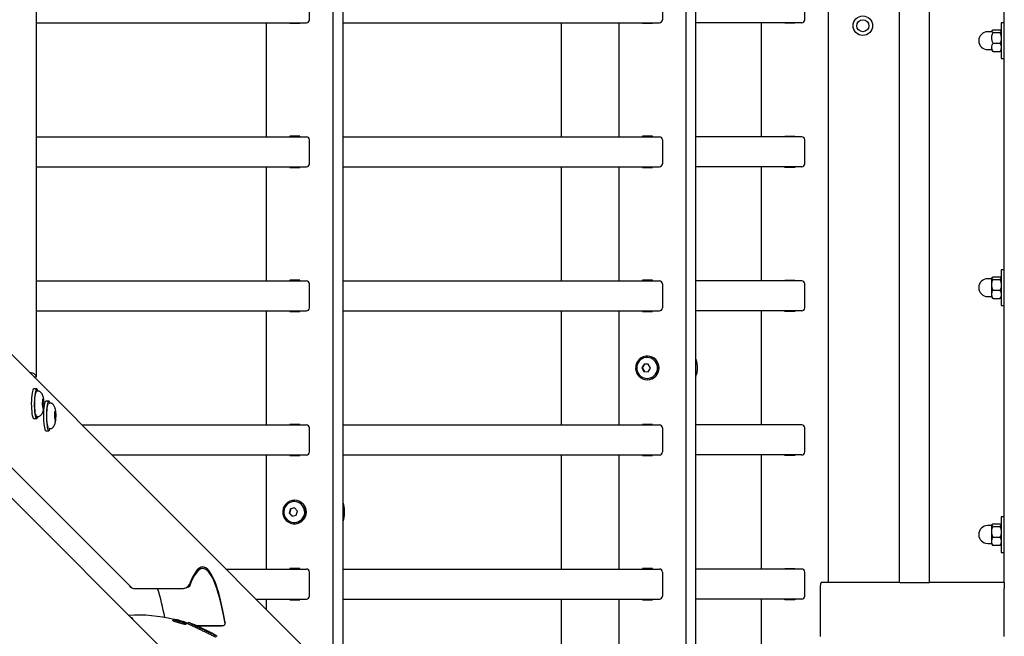
# Model space of a CAD drawing. Units: millimetres. Extents: x 3886 to 18210, y 8100 to 21782.
# Drawn here: x 7686 to 8341, y 15427 to 15838 of the extents above; entities that cross this region are included whole.
import ezdxf

# ---------------------------------------------------------------- set-up
doc = ezdxf.new("R2010")
doc.units = ezdxf.units.MM
doc.header["$LTSCALE"] = 100

msp = doc.modelspace()

# ---------------------------------------------------------------- linework, layer by layer
at = {"color": 7, "linetype": 'Continuous', "lineweight": 25}
for p, q in [((8129.45, 15130.67), (8129.45, 16657.46)), ((8135.98, 15157.89), (8135.98, 16630.24)), ((7894.41, 15365.71), (7894.41, 16422.42)), ((7900.94, 15392.93), (7900.94, 16395.2)), ((8224.29, 15463.08), (8224.29, 16327.08)), ((8271.69, 15463.08), (8271.69, 16327.08)), ((8291.69, 15463.08), (8291.69, 16327.08)), ((8341.48, 15463.08), (8341.48, 16327.08)), ((7696.74, 15600.52), (7696.74, 16187.62)), ((7878.54, 15838.07), (7878.54, 15854.07)), ((8113.66, 15854.07), (8113.66, 15838.07)), ((8208.49, 15838.07), (8208.49, 15854.07)), ((7696.74, 15836.07), (7876.56, 15836.07)), ((7849.62, 15836.07), (7849.62, 15760.07)), ((7865.4, 15836.07), (7865.4, 15835.67)), ((7865.4, 15835.67), (7872.11, 15835.67)), ((7865.72, 15835.67), (7865.72, 15836.07)), ((7872.11, 15835.67), (7872.11, 15836.07)), ((7900.94, 15836.07), (8111.69, 15836.07)), ((8046.41, 15760.07), (8046.41, 15836.07)), ((8084.66, 15836.07), (8084.66, 15760.07)), ((8100.44, 15836.07), (8100.44, 15835.67)), ((8100.44, 15835.67), (8107.15, 15835.67)), ((8100.77, 15835.67), (8100.77, 15836.07)), ((8107.15, 15835.67), (8107.15, 15836.07)), ((8206.52, 15836.07), (8135.98, 15836.07)), ((8179.49, 15836.07), (8179.49, 15760.07)), ((8195.27, 15835.67), (8195.27, 15836.07)), ((8201.98, 15835.67), (8195.27, 15835.67)), ((8195.6, 15835.67), (8195.6, 15836.07)), ((8201.98, 15836.07), (8201.98, 15835.67)), ((8341.48, 15835.94), (8339.48, 15835.94)), ((8339.48, 15835.94), (8339.48, 15812.19)), ((8333.08, 15830.01), (8330.43, 15830.01)), ((8334.08, 15831.21), (8338.48, 15831.21)), ((8334.08, 15829.47), (8338.48, 15829.47)), ((7887.48, 15407.5), (7468.91, 15826.07)), ((8334.08, 15822.32), (8338.48, 15822.32)), ((8330.43, 15818.12), (8333.08, 15818.12)), ((8334.08, 15816.92), (8338.48, 15816.92)), ((8339.48, 15812.19), (8341.48, 15812.19)), ((7696.74, 15760.07), (7876.56, 15760.07)), ((7872.11, 15760.47), (7865.4, 15760.47)), ((7865.4, 15760.47), (7865.4, 15760.07)), ((7865.72, 15760.07), (7865.72, 15760.47)), ((7872.11, 15760.07), (7872.11, 15760.47)), ((7878.54, 15742.07), (7878.54, 15758.07)), ((7900.94, 15760.07), (8111.69, 15760.07)), ((8107.15, 15760.47), (8100.44, 15760.47)), ((8100.44, 15760.47), (8100.44, 15760.07)), ((8100.77, 15760.07), (8100.77, 15760.47)), ((8107.15, 15760.07), (8107.15, 15760.47)), ((8113.66, 15758.07), (8113.66, 15742.07)), ((8206.52, 15760.07), (8135.98, 15760.07)), ((8195.27, 15760.47), (8201.98, 15760.47)), ((8195.27, 15760.07), (8195.27, 15760.47)), ((8195.6, 15760.07), (8195.6, 15760.47)), ((8201.98, 15760.47), (8201.98, 15760.07)), ((8208.49, 15742.07), (8208.49, 15758.07)), ((7468.91, 15750.76), (7759.73, 15459.94)), ((7696.74, 15740.07), (7876.56, 15740.07)), ((7849.62, 15740.07), (7849.62, 15664.07)), ((7865.4, 15740.07), (7865.4, 15739.67)), ((7865.4, 15739.67), (7872.11, 15739.67)), ((7865.72, 15739.67), (7865.72, 15740.07)), ((7872.11, 15739.67), (7872.11, 15740.07)), ((7900.94, 15740.07), (8111.69, 15740.07)), ((8046.41, 15664.07), (8046.41, 15740.07)), ((8084.66, 15740.07), (8084.66, 15664.07)), ((8100.44, 15740.07), (8100.44, 15739.67)), ((8100.44, 15739.67), (8107.15, 15739.67)), ((8100.77, 15739.67), (8100.77, 15740.07)), ((8107.15, 15739.67), (8107.15, 15740.07)), ((8206.52, 15740.07), (8135.98, 15740.07)), ((8179.49, 15740.07), (8179.49, 15664.07)), ((8195.27, 15739.67), (8195.27, 15740.07)), ((8201.98, 15739.67), (8195.27, 15739.67)), ((8195.6, 15739.67), (8195.6, 15740.07)), ((8201.98, 15740.07), (8201.98, 15739.67)), ((7806.29, 15393.22), (7468.91, 15730.61)), ((8341.48, 15671.44), (8339.48, 15671.44)), ((8339.48, 15671.44), (8339.48, 15652.78)), ((8333.08, 15665.51), (8330.43, 15665.51)), ((8333.08, 15653.62), (8333.08, 15665.51)), ((8334.08, 15666.71), (8338.48, 15666.71)), ((8334.08, 15664.97), (8338.48, 15664.97)), ((7696.74, 15664.07), (7876.56, 15664.07)), ((7872.11, 15664.47), (7865.4, 15664.47)), ((7865.4, 15664.47), (7865.4, 15664.07)), ((7865.72, 15664.07), (7865.72, 15664.47)), ((7872.11, 15664.07), (7872.11, 15664.47)), ((7878.54, 15646.07), (7878.54, 15662.07)), ((7900.94, 15664.07), (8111.69, 15664.07)), ((8107.15, 15664.47), (8100.44, 15664.47)), ((8100.44, 15664.47), (8100.44, 15664.07)), ((8100.77, 15664.07), (8100.77, 15664.47)), ((8107.15, 15664.07), (8107.15, 15664.47)), ((8113.66, 15662.07), (8113.66, 15646.07)), ((8206.52, 15664.07), (8135.98, 15664.07)), ((8195.27, 15664.47), (8201.98, 15664.47)), ((8195.27, 15664.07), (8195.27, 15664.47)), ((8195.6, 15664.07), (8195.6, 15664.47)), ((8201.98, 15664.47), (8201.98, 15664.07)), ((8208.49, 15646.07), (8208.49, 15662.07)), ((8330.43, 15653.62), (8333.08, 15653.62)), ((8334.08, 15657.82), (8338.48, 15657.82)), ((8334.08, 15652.42), (8338.48, 15652.42)), ((8339.48, 15652.78), (8339.48, 15647.69)), ((8339.48, 15647.69), (8341.48, 15647.69)), ((7696.74, 15644.07), (7876.56, 15644.07)), ((7849.62, 15644.07), (7849.62, 15568.07)), ((7865.4, 15644.07), (7865.4, 15643.67)), ((7865.4, 15643.67), (7872.11, 15643.67)), ((7865.72, 15643.67), (7865.72, 15644.07)), ((7872.11, 15643.67), (7872.11, 15644.07)), ((7900.94, 15644.07), (8111.69, 15644.07)), ((8046.41, 15568.07), (8046.41, 15644.07)), ((8084.66, 15644.07), (8084.66, 15568.07)), ((8100.44, 15644.07), (8100.44, 15643.67)), ((8100.44, 15643.67), (8107.15, 15643.67)), ((8100.77, 15643.67), (8100.77, 15644.07)), ((8107.15, 15643.67), (8107.15, 15644.07)), ((8206.52, 15644.07), (8135.98, 15644.07)), ((8179.49, 15644.07), (8179.49, 15568.07)), ((8195.27, 15643.67), (8195.27, 15644.07)), ((8201.98, 15643.67), (8195.27, 15643.67)), ((8195.6, 15643.67), (8195.6, 15644.07)), ((8201.98, 15644.07), (8201.98, 15643.67)), ((8103.79, 15613.92), (8103.55, 15613.92)), ((8101.45, 15608.6), (8099.98, 15606.12)), ((8099.98, 15606.12), (8101.36, 15603.59)), ((8100.31, 15606.12), (8099.98, 15606.12)), ((8101.77, 15608.59), (8100.31, 15606.12)), ((8100.31, 15606.12), (8101.68, 15603.59)), ((8104.3, 15608.54), (8101.45, 15608.6)), ((8104.21, 15603.54), (8105.68, 15606.01)), ((8105.68, 15606.01), (8104.3, 15608.54)), ((7694.69, 15600.65), (7693.13, 15602.22)), ((7696.67, 15600.65), (7695.1, 15602.22)), ((8101.36, 15603.59), (8104.21, 15603.54)), ((8101.68, 15603.59), (8101.36, 15603.59)), ((8101.68, 15603.59), (8104.21, 15603.54)), ((8103.55, 15598.22), (8103.79, 15598.22)), ((7696.84, 15592.06), (7694.87, 15592.06)), ((7697, 15590.64), (7696.91, 15590.57)), ((7697.24, 15590.68), (7697.15, 15590.67)), ((7697.83, 15590.68), (7697.24, 15590.68)), ((7700.81, 15585.14), (7700.55, 15581.95)), ((7700.55, 15581.95), (7700.87, 15578.99)), ((7700.59, 15582.41), (7701.45, 15582.41)), ((7700.72, 15585.09), (7701.29, 15585.32)), ((7701.15, 15585.32), (7700.81, 15585.14)), ((7701.39, 15585.38), (7701.15, 15585.32)), ((7701.71, 15582.42), (7701.39, 15585.38)), ((7701.45, 15579.23), (7701.71, 15582.42)), ((7704.9, 15584), (7702.93, 15584)), ((7704.68, 15582.25), (7704.62, 15582.18)), ((7705.89, 15582.63), (7705.29, 15582.63)), ((7697.24, 15573.68), (7697.83, 15573.68)), ((7700.84, 15579.31), (7701.2, 15579.31)), ((7700.87, 15578.99), (7701.45, 15579.23)), ((7708.78, 15576.66), (7708.62, 15573.23)), ((7708.62, 15573.23), (7709.03, 15570.7)), ((7708.7, 15575), (7709.49, 15575)), ((7709.11, 15577.17), (7708.78, 15576.66)), ((7709.34, 15577.56), (7709.11, 15577.17)), ((7709.75, 15575.03), (7709.34, 15577.56)), ((7709.59, 15571.6), (7709.75, 15575.03)), ((7694.87, 15572.31), (7696.84, 15572.31)), ((7708.88, 15571.66), (7709.34, 15571.66)), ((7709.03, 15570.7), (7709.59, 15571.6)), ((7726.91, 15568.07), (7876.56, 15568.07)), ((7872.11, 15568.47), (7865.4, 15568.47)), ((7865.4, 15568.47), (7865.4, 15568.07)), ((7865.72, 15568.07), (7865.72, 15568.47)), ((7872.11, 15568.07), (7872.11, 15568.47)), ((7900.94, 15568.07), (8111.69, 15568.07)), ((8107.15, 15568.47), (8100.44, 15568.47)), ((8100.44, 15568.47), (8100.44, 15568.07)), ((8100.77, 15568.07), (8100.77, 15568.47)), ((8107.15, 15568.07), (8107.15, 15568.47)), ((8206.52, 15568.07), (8135.98, 15568.07)), ((8195.27, 15568.47), (8201.98, 15568.47)), ((8195.27, 15568.07), (8195.27, 15568.47)), ((8195.6, 15568.07), (8195.6, 15568.47)), ((8201.98, 15568.47), (8201.98, 15568.07)), ((7702.93, 15564.25), (7704.9, 15564.25)), ((7705.29, 15565.63), (7705.89, 15565.63)), ((7878.54, 15550.07), (7878.54, 15566.07)), ((8113.66, 15566.07), (8113.66, 15550.07)), ((8208.49, 15550.07), (8208.49, 15566.07)), ((7746.91, 15548.07), (7876.56, 15548.07)), ((7849.62, 15548.07), (7849.62, 15472.07)), ((7865.4, 15548.07), (7865.4, 15547.67)), ((7865.4, 15547.67), (7872.11, 15547.67)), ((7865.72, 15547.67), (7865.72, 15548.07)), ((7872.11, 15547.67), (7872.11, 15548.07)), ((7900.94, 15548.07), (8111.69, 15548.07)), ((8046.41, 15472.07), (8046.41, 15548.07)), ((8084.66, 15548.07), (8084.66, 15472.07)), ((8100.44, 15548.07), (8100.44, 15547.67)), ((8100.44, 15547.67), (8107.15, 15547.67)), ((8100.77, 15547.67), (8100.77, 15548.07)), ((8107.15, 15547.67), (8107.15, 15548.07)), ((8206.52, 15548.07), (8135.98, 15548.07)), ((8179.49, 15548.07), (8179.49, 15472.07)), ((8195.27, 15547.67), (8195.27, 15548.07)), ((8201.98, 15547.67), (8195.27, 15547.67)), ((8195.6, 15547.67), (8195.6, 15548.07)), ((8201.98, 15548.07), (8201.98, 15547.67)), ((7868.75, 15517.92), (7868.51, 15517.92)), ((7865.84, 15512.17), (7865.01, 15509.41)), ((7865.01, 15509.41), (7866.96, 15507.3)), ((7865.34, 15509.41), (7865.01, 15509.41)), ((7866.17, 15512.17), (7865.34, 15509.41)), ((7865.34, 15509.41), (7867.23, 15507.36)), ((7868.61, 15512.83), (7865.84, 15512.17)), ((7866.17, 15512.17), (7865.84, 15512.17)), ((7868.67, 15512.77), (7866.17, 15512.17)), ((7866.96, 15507.3), (7869.74, 15507.96)), ((7870.57, 15510.73), (7868.61, 15512.83)), ((7869.74, 15507.96), (7870.57, 15510.73)), ((7868.51, 15502.22), (7868.75, 15502.22)), ((8333.08, 15501.01), (8330.43, 15501.01)), ((8333.08, 15489.12), (8333.08, 15501.01)), ((8334.08, 15502.21), (8338.48, 15502.21)), ((8341.48, 15506.94), (8339.48, 15506.94)), ((8339.48, 15506.94), (8339.48, 15488.28)), ((8334.08, 15500.47), (8338.48, 15500.47)), ((8330.43, 15489.12), (8333.08, 15489.12)), ((8334.08, 15493.32), (8338.48, 15493.32)), ((8334.08, 15487.92), (8338.48, 15487.92)), ((8339.48, 15488.28), (8339.48, 15483.19)), ((8339.48, 15483.19), (8341.48, 15483.19)), ((7822.91, 15472.07), (7876.56, 15472.07)), ((7872.11, 15472.47), (7865.4, 15472.47)), ((7865.4, 15472.47), (7865.4, 15472.07)), ((7865.72, 15472.07), (7865.72, 15472.47)), ((7872.11, 15472.07), (7872.11, 15472.47)), ((7878.54, 15454.07), (7878.54, 15470.07)), ((7900.94, 15472.07), (8111.69, 15472.07)), ((8107.15, 15472.47), (8100.44, 15472.47)), ((8100.44, 15472.47), (8100.44, 15472.07)), ((8100.77, 15472.07), (8100.77, 15472.47)), ((8107.15, 15472.07), (8107.15, 15472.47)), ((8113.66, 15470.07), (8113.66, 15454.07)), ((8206.52, 15472.07), (8135.98, 15472.07)), ((8195.27, 15472.47), (8201.98, 15472.47)), ((8195.27, 15472.07), (8195.27, 15472.47)), ((8195.6, 15472.07), (8195.6, 15472.47)), ((8201.98, 15472.47), (8201.98, 15472.07)), ((8208.49, 15454.07), (8208.49, 15470.07)), ((8271.83, 15463.08), (8219.51, 15463.08)), ((8271.83, 15463.08), (8276.89, 15463.08)), ((8276.89, 15463.08), (8286.49, 15463.08)), ((8286.49, 15463.08), (8291.55, 15463.08)), ((8341.48, 15463.08), (8291.55, 15463.08)), ((8341.48, 15463.08), (8341.48, 15459.08)), ((7759.08, 15460.59), (7759.1, 15460.39)), ((7762.19, 15459.08), (7793.76, 15459.08)), ((8218.85, 15459.08), (8218.85, 15427.08)), ((8341.48, 15427.08), (8341.48, 15459.08)), ((7842.91, 15452.07), (7876.56, 15452.07)), ((7849.62, 15452.07), (7849.62, 15445.36)), ((7865.4, 15452.07), (7865.4, 15451.67)), ((7865.4, 15451.67), (7872.11, 15451.67)), ((7865.72, 15451.67), (7865.72, 15452.07)), ((7872.11, 15451.67), (7872.11, 15452.07)), ((7900.94, 15452.07), (8111.69, 15452.07)), ((8046.41, 15382.07), (8046.41, 15452.07)), ((8084.66, 15452.07), (8084.66, 15382.07)), ((8100.44, 15452.07), (8100.44, 15451.67)), ((8100.44, 15451.67), (8107.15, 15451.67)), ((8100.77, 15451.67), (8100.77, 15452.07)), ((8107.15, 15451.67), (8107.15, 15452.07)), ((8206.52, 15452.07), (8135.98, 15452.07)), ((8179.49, 15452.07), (8179.49, 15376.07)), ((8195.27, 15451.67), (8195.27, 15452.07)), ((8201.98, 15451.67), (8195.27, 15451.67)), ((8195.6, 15451.67), (8195.6, 15452.07)), ((8201.98, 15452.07), (8201.98, 15451.67)), ((7788.19, 15438.56), (7787.48, 15437.86)), ((7790.92, 15437.56), (7791.05, 15437.69)), ((7791.72, 15437.7), (7791.27, 15437.9)), ((7792.08, 15437.56), (7791.72, 15437.7)), ((7792.85, 15437.26), (7792.91, 15437.32)), ((7792.91, 15437.32), (7793.29, 15437.2)), ((7793.23, 15437.14), (7793.29, 15437.2)), ((7793.55, 15436.74), (7793.61, 15436.8)), ((7793.72, 15436.68), (7793.95, 15436.92)), ((7793.78, 15436.66), (7794.07, 15436.95)), ((7794, 15436.59), (7794.48, 15437.07)), ((7796.25, 15435.28), (7796.96, 15435.98)), ((7796.83, 15436.2), (7796.98, 15436.06)), ((7797.43, 15435.68), (7796.85, 15435.88)), ((7798.02, 15436.46), (7797.31, 15435.76)), ((7798.05, 15436.41), (7798.14, 15436.38)), ((7822.3, 15435.51), (7822.41, 15436.23)), ((7822.41, 15436.54), (7822.39, 15436.23)), ((7803.22, 15434.43), (7820.56, 15434.43)), ((7803.36, 15434.36), (7803.43, 15434.34)), ((7803.69, 15434.14), (7803.36, 15434.36)), ((7803.43, 15434.34), (7803.63, 15434.25)), ((7803.95, 15434.1), (7804.35, 15433.92)), ((7818.89, 15433.96), (7804.04, 15433.96)), ((7812.36, 15430.04), (7811.43, 15430.43)), ((7812.24, 15430.12), (7812.43, 15430.01)), ((7812.43, 15430.01), (7812.36, 15430.04))]:
    msp.add_line(p, q, dxfattribs=at)
at = {"color": 7, "linetype": 'Continuous', "lineweight": 25, "flags": 128}
for points in [[(8096.77, 15602.27), (8097.73, 15600.88), (8098.97, 15599.74), (8100.42, 15598.89), (8102.01, 15598.37), (8103.68, 15598.22), (8105.34, 15598.43), (8106.92, 15599), (8108.34, 15599.9), (8109.54, 15601.09), (8110.45, 15602.51), (8111.05, 15604.1), (8111.29, 15605.78), (8111.17, 15607.47), (8110.69, 15609.1), (8109.88, 15610.58), (8108.78, 15611.86), (8107.43, 15612.86), (8105.89, 15613.55), (8104.25, 15613.88), (8102.58, 15613.85), (8100.95, 15613.46), (8099.44, 15612.72), (8098.13, 15611.67), (8097.06, 15610.36), (8096.31, 15608.85), (8095.89, 15607.2), (8095.82, 15605.51), (8096.12, 15603.84), (8096.77, 15602.27)], [(7694.87, 15592.06), (7694.84, 15592.06), (7694.54, 15591.84), (7694.24, 15591.28), (7693.97, 15590.39), (7693.74, 15589.2), (7693.54, 15587.76), (7693.39, 15586.12), (7693.3, 15584.33), (7693.26, 15582.47), (7693.28, 15580.59), (7693.36, 15578.78), (7693.49, 15577.09), (7693.67, 15575.58), (7693.9, 15574.31), (7694.16, 15573.32), (7694.45, 15572.66), (7694.75, 15572.34), (7694.87, 15572.31)], [(7697.65, 15590.74), (7697.41, 15591.42), (7697.12, 15591.91), (7696.81, 15592.06), (7696.51, 15591.84), (7696.22, 15591.28), (7695.95, 15590.39), (7695.71, 15589.2), (7695.51, 15587.76), (7695.37, 15586.12), (7695.27, 15584.33), (7695.23, 15582.47), (7695.25, 15580.59), (7695.33, 15578.78), (7695.46, 15577.09), (7695.65, 15575.58), (7695.87, 15574.31), (7696.13, 15573.32), (7696.42, 15572.66), (7696.72, 15572.34), (7697.03, 15572.37), (7697.33, 15572.76), (7697.61, 15573.49), (7697.65, 15573.65)], [(7696.49, 15574.38), (7696.39, 15574.58), (7696.14, 15575.33), (7695.92, 15576.38), (7695.75, 15577.68), (7695.62, 15579.17), (7695.54, 15580.8), (7695.52, 15582.49), (7695.56, 15584.17), (7695.66, 15585.76), (7695.81, 15587.19), (7696, 15588.41), (7696.23, 15589.35), (7696.48, 15589.98), (7696.58, 15590.12)], [(7702.93, 15584), (7702.9, 15584), (7702.59, 15583.79), (7702.3, 15583.23), (7702.03, 15582.34), (7701.79, 15581.16), (7701.6, 15579.72), (7701.45, 15578.07), (7701.35, 15576.29), (7701.31, 15574.43), (7701.33, 15572.55), (7701.41, 15570.74), (7701.54, 15569.04), (7701.73, 15567.53), (7701.95, 15566.26), (7702.21, 15565.27), (7702.5, 15564.61), (7702.8, 15564.28), (7702.93, 15564.25)], [(7705.72, 15582.63), (7705.47, 15583.36), (7705.18, 15583.86), (7704.87, 15584), (7704.57, 15583.79), (7704.27, 15583.23), (7704, 15582.34), (7703.77, 15581.16), (7703.57, 15579.72), (7703.42, 15578.07), (7703.33, 15576.29), (7703.29, 15574.43), (7703.31, 15572.55), (7703.39, 15570.74), (7703.52, 15569.04), (7703.7, 15567.53), (7703.92, 15566.26), (7704.19, 15565.27), (7704.47, 15564.61), (7704.77, 15564.28), (7705.08, 15564.32), (7705.38, 15564.7), (7705.66, 15565.43), (7705.71, 15565.61)], [(7704.66, 15566.16), (7704.42, 15566.59), (7704.17, 15567.36), (7703.96, 15568.44), (7703.79, 15569.76), (7703.66, 15571.27), (7703.59, 15572.91), (7703.58, 15574.6), (7703.62, 15576.27), (7703.72, 15577.85), (7703.88, 15579.27), (7704.07, 15580.46), (7704.31, 15581.37), (7704.56, 15581.97)], [(7705.29, 15582.63), (7705.23, 15582.62), (7704.94, 15582.35)], [(7704.88, 15566.02), (7705.07, 15565.74), (7705.29, 15565.63)], [(7861.09, 15512.34), (7860.79, 15510.67), (7860.84, 15508.97), (7861.25, 15507.33), (7862, 15505.81), (7863.06, 15504.49), (7864.37, 15503.43), (7865.87, 15502.69), (7867.5, 15502.28), (7869.17, 15502.24), (7870.81, 15502.57), (7872.35, 15503.25), (7873.7, 15504.25), (7874.82, 15505.51), (7875.64, 15507), (7876.12, 15508.62), (7876.25, 15510.31), (7876.02, 15511.99), (7875.43, 15513.58), (7874.52, 15515.01), (7873.33, 15516.21), (7871.92, 15517.11), (7870.34, 15517.69), (7868.68, 15517.91), (7867.02, 15517.77), (7865.42, 15517.26), (7863.96, 15516.42), (7862.72, 15515.28), (7861.75, 15513.9), (7861.09, 15512.34)], [(7822.41, 15436.54), (7821.58, 15441.16), (7820.72, 15445.52), (7819.82, 15449.59), (7818.88, 15453.37), (7817.92, 15456.85), (7816.93, 15460.02), (7815.91, 15462.87), (7814.87, 15465.39), (7813.81, 15467.58), (7812.73, 15469.42), (7811.64, 15470.92), (7810.53, 15472.07), (7809.42, 15472.87), (7808.3, 15473.31), (7807.18, 15473.4), (7806.07, 15473.13), (7804.95, 15472.5), (7803.84, 15471.52), (7802.75, 15470.19), (7801.66, 15468.52), (7800.59, 15466.5), (7799.54, 15464.14), (7798.51, 15461.45)], [(7822.29, 15435.82), (7821.47, 15440.41), (7820.62, 15444.73), (7819.72, 15448.77), (7818.8, 15452.53), (7817.84, 15455.98), (7816.85, 15459.12), (7815.84, 15461.95), (7814.81, 15464.45), (7813.76, 15466.62), (7812.69, 15468.45), (7811.61, 15469.94), (7810.51, 15471.08), (7809.41, 15471.87), (7808.3, 15472.31), (7807.19, 15472.4), (7806.08, 15472.13), (7804.97, 15471.51), (7803.87, 15470.54), (7802.78, 15469.22), (7801.71, 15467.56), (7800.65, 15465.55), (7799.6, 15463.21), (7798.58, 15460.55)], [(7822.01, 15438.83), (7821.15, 15443.38), (7820.26, 15447.65), (7819.33, 15451.62), (7818.37, 15455.29), (7817.37, 15458.64), (7816.35, 15461.67), (7815.31, 15464.37), (7814.24, 15466.72), (7813.16, 15468.73), (7812.06, 15470.39), (7810.94, 15471.69), (7809.82, 15472.62), (7808.69, 15473.2), (7807.56, 15473.41), (7806.42, 15473.25), (7805.29, 15472.73), (7804.17, 15471.85), (7803.05, 15470.6), (7801.95, 15469), (7800.86, 15467.05), (7799.79, 15464.74), (7798.75, 15462.1)], [(7796.94, 15435.99), (7796.93, 15435.96), (7796.7, 15435.93), (7796.31, 15435.95), (7795.16, 15436.14), (7793.68, 15436.48), (7792.07, 15436.92), (7790.5, 15437.42), (7789.16, 15437.91), (7788.66, 15438.14), (7788.32, 15438.33), (7788.17, 15438.48), (7788.22, 15438.57), (7788.45, 15438.62), (7788.85, 15438.6), (7790.02, 15438.43), (7791.49, 15438.1), (7793.1, 15437.65), (7794.68, 15437.15), (7795.38, 15436.89), (7796, 15436.63), (7796.5, 15436.4), (7796.83, 15436.2), (7796.83, 15436.2)]]:
    msp.add_lwpolyline(points, dxfattribs=at)
at = {"color": 7, "linetype": 'Continuous', "lineweight": 25}
for radius in [6.5, 4]:
    msp.add_circle((8247.24, 15834.07), radius, dxfattribs=at)
for centre, radius, start, end in [((7876.55, 15838.05), 1.99, 270.38939, 0.38417), ((8111.67, 15838.05), 1.99, 270.38939, 0.38417), ((8206.5, 15838.05), 1.99, 270.38939, 0.38417), ((8330.43, 15824.07), 5.95, 90, 270), ((8335.07, 15829.77), 2, 152.16164, 173.09815), ((8339.08, 15830.67), 0.4, 0, 94.60962), ((8337.5, 15829.77), 2, 6.90185, 28.79325), ((8335.07, 15818.36), 2, 186.90185, 207.84313), ((8339.08, 15817.46), 0.4, 265.39038, 0), ((8337.5, 15818.36), 2, 331.31633, 353.09815), ((7876.55, 15758.08), 1.99, 359.61583, 89.61061), ((8111.67, 15758.08), 1.99, 359.61583, 89.61061), ((8206.5, 15758.08), 1.99, 359.61583, 89.61061), ((7876.55, 15742.05), 1.99, 270.38939, 0.38417), ((8111.67, 15742.05), 1.99, 270.38939, 0.38417), ((8206.5, 15742.05), 1.99, 270.38939, 0.38417), ((8330.43, 15659.57), 5.95, 90, 270), ((8335.07, 15665.27), 2, 152.16164, 173.09815), ((8339.08, 15666.17), 0.4, 0, 94.60962), ((8337.5, 15665.27), 2, 6.90185, 28.79325), ((7876.55, 15662.08), 1.99, 359.61583, 89.61061), ((8111.67, 15662.08), 1.99, 359.61583, 89.61061), ((8206.5, 15662.08), 1.99, 359.61583, 89.61061), ((8335.07, 15653.86), 2, 186.90185, 207.84313), ((8339.08, 15652.96), 0.4, 265.39038, 0), ((8337.5, 15653.86), 2, 331.31633, 353.09815), ((7876.55, 15646.05), 1.99, 270.38939, 0.38417), ((8111.67, 15646.05), 1.99, 270.38939, 0.38417), ((8206.5, 15646.05), 1.99, 270.38939, 0.38417), ((8103.47, 15606.08), 6.97, 230.80563, 118.3403), ((8103.71, 15606.07), 7.85, 270.59132, 89.40868), ((7876.55, 15566.08), 1.99, 359.61583, 89.61061), ((8111.67, 15566.08), 1.99, 359.61583, 89.61061), ((8206.5, 15566.08), 1.99, 359.61583, 89.61061), ((7876.55, 15550.05), 1.99, 270.38939, 0.38417), ((8111.67, 15550.05), 1.99, 270.38939, 0.38417), ((8206.5, 15550.05), 1.99, 270.38939, 0.38417), ((7868.43, 15510.07), 6.97, 234.212, 118.13512), ((7868.67, 15510.07), 7.85, 270.59143, 89.40857), ((8330.43, 15495.07), 5.95, 90, 270), ((8335.07, 15500.77), 2, 152.16164, 173.09815), ((8339.08, 15501.67), 0.4, 0, 94.60962), ((8337.5, 15500.77), 2, 6.90185, 28.79325), ((8335.07, 15489.36), 2, 186.90185, 207.84313), ((8339.08, 15488.46), 0.4, 265.39038, 0), ((8337.5, 15489.36), 2, 331.31633, 353.09815), ((7876.55, 15470.08), 1.99, 359.61583, 89.61061), ((8111.67, 15470.08), 1.99, 359.61583, 89.61061), ((8206.5, 15470.08), 1.99, 359.61583, 89.61061), ((7631.76, 15413.21), 152.7, 10.01573, 17.48351), ((7876.55, 15454.05), 1.99, 270.38939, 0.38417), ((8111.67, 15454.05), 1.99, 270.38939, 0.38417), ((8206.5, 15454.05), 1.99, 270.38939, 0.38417), ((7764.06, 15341.41), 100, 76.08641, 93.31767), ((7764.29, 15343.52), 98.3, 73.93443, 74.46127), ((7781.92, 15419.94), 20.25, 62.47131, 64.54561), ((7782.63, 15419.93), 20.11, 62.26952, 63.85613), ((7763.96, 15343.87), 97.46, 71.94287, 73.33927), ((7763.99, 15343.85), 97.56, 72.32315, 73.32074), ((7764.11, 15343.73), 97.85, 72.23847, 73.1307), ((7764.14, 15343.71), 97.92, 72.20719, 72.68707), ((7797.12, 15427.21), 10.2, 108.05635, 110.08138), ((7796.24, 15429.95), 7.33, 103.87749, 107.25662), ((7797.29, 15428.33), 8.79, 104.1069, 110.86461), ((7764.3, 15343.56), 98.26, 71.70109, 72.11179), ((7764.77, 15342.11), 100, 67.1314, 70.50751), ((7764.77, 15342.11), 100, 58.55361, 61.6621), ((7820.63, 15436.52), 2.1, 267.95036, 307.82772)]:
    msp.add_arc(centre, radius, start, end, dxfattribs=at)
for centre, major_axis, ratio, start_param, end_param in [((7689.97, 15602.22), (5.2, -0.14), 0.160916, 0.168357, 1.164662), ((7689.97, 15602.22), (3.2, -0.09), 0.160916, 0.168357, 0.656856), ((7691.54, 15600.65), (3.2, -0.09), 0.160916, 5.963044, 6.451542), ((7691.54, 15600.65), (5.2, -0.14), 0.160916, 5.455238, 6.451542), ((7701.17, 15585.71), (0.217, 0.364), 0.908707, 4.019672, 4.296567), ((7701.53, 15582.44), (0.402, 0.006), 0.075025, 4.522956, 5.181831), ((7701.25, 15578.92), (0.332, -0.243), 0.894677, 1.597603, 2.256403), ((7709.56, 15575.12), (0.401, 0.023), 0.285189, 4.513203, 5.172077), ((7709.39, 15571.34), (0.387, -0.12), 0.791003, 1.286733, 1.945533), ((8219.51, 15459.08), (0, 4), 0.165441, 0, 1.570796)]:
    msp.add_ellipse(centre, major_axis=major_axis, ratio=ratio, start_param=start_param, end_param=end_param, dxfattribs=at)
for points, knots in [([(8334.08, 15829.47), (8333.9, 15829.53), (8333.32, 15829.75), (8333.2, 15830.18), (8333.22, 15830.62), (8333.45, 15830.99), (8333.92, 15831.15), (8334.08, 15831.21)], [0, 0, 0, 0, 0.131526, 0.413384, 0.681186, 0.884375, 1, 1, 1, 1]), ([(8334.08, 15822.32), (8333.9, 15822.6), (8333.32, 15823.48), (8333.2, 15825.23), (8333.22, 15827.07), (8333.45, 15828.56), (8333.92, 15829.22), (8334.08, 15829.47)], [0, 0, 0, 0, 0.131527, 0.413386, 0.681188, 0.884376, 1, 1, 1, 1]), ([(8338.48, 15831.21), (8338.67, 15831.14), (8339.25, 15830.93), (8339.37, 15830.5), (8339.34, 15830.05), (8339.11, 15829.69), (8338.65, 15829.52), (8338.48, 15829.47)], [0, 0, 0, 0, 0.131527, 0.413386, 0.681188, 0.884376, 1, 1, 1, 1]), ([(8338.48, 15829.47), (8338.67, 15829.19), (8339.25, 15828.31), (8339.37, 15826.55), (8339.34, 15824.71), (8339.11, 15823.23), (8338.65, 15822.56), (8338.48, 15822.32)], [0, 0, 0, 0, 0.131526, 0.413384, 0.681186, 0.884375, 1, 1, 1, 1]), ([(8334.08, 15816.92), (8333.96, 15817.04), (8333.59, 15817.42), (8333.27, 15818.35), (8333.18, 15819.59), (8333.26, 15820.84), (8333.57, 15821.74), (8333.9, 15822.17), (8334.07, 15822.31), (8334.08, 15822.32)], [0, 0, 0, 0, 0.078428, 0.243257, 0.499924, 0.742156, 0.902371, 0.990494, 1, 1, 1, 1]), ([(8338.48, 15822.32), (8338.6, 15822.2), (8338.98, 15821.83), (8339.29, 15820.9), (8339.39, 15819.65), (8339.31, 15818.41), (8339, 15817.5), (8338.66, 15817.08), (8338.5, 15816.94), (8338.48, 15816.92)], [0, 0, 0, 0, 0.0784276, 0.2432573, 0.4999236, 0.7421557, 0.9023714, 0.9904936, 1, 1, 1, 1]), ([(8333.31, 15817.43), (8333.37, 15817.32), (8333.47, 15817.13), (8333.91, 15816.98), (8334.08, 15816.92)], [0, 0, 0, 0, 0.61429, 1, 1, 1, 1]), ([(8338.48, 15816.92), (8338.67, 15816.99), (8339.11, 15817.14), (8339.16, 15817.33), (8339.19, 15817.43)], [0, 0, 0, 0, 0.440584, 1, 1, 1, 1]), ([(8334.08, 15664.97), (8333.9, 15665.03), (8333.32, 15665.25), (8333.2, 15665.68), (8333.22, 15666.12), (8333.45, 15666.49), (8333.92, 15666.65), (8334.08, 15666.71)], [0, 0, 0, 0, 0.131526, 0.413384, 0.681186, 0.884375, 1, 1, 1, 1]), ([(8334.08, 15657.82), (8333.9, 15658.1), (8333.32, 15658.98), (8333.2, 15660.73), (8333.22, 15662.57), (8333.45, 15664.06), (8333.92, 15664.72), (8334.08, 15664.97)], [0, 0, 0, 0, 0.131527, 0.413386, 0.681188, 0.884376, 1, 1, 1, 1]), ([(8338.48, 15666.71), (8338.67, 15666.64), (8339.25, 15666.43), (8339.37, 15666), (8339.34, 15665.55), (8339.11, 15665.19), (8338.65, 15665.02), (8338.48, 15664.97)], [0, 0, 0, 0, 0.1315266, 0.4133865, 0.6811875, 0.884376, 1, 1, 1, 1]), ([(8338.48, 15664.97), (8338.67, 15664.69), (8339.25, 15663.81), (8339.37, 15662.05), (8339.34, 15660.21), (8339.11, 15658.73), (8338.65, 15658.06), (8338.48, 15657.82)], [0, 0, 0, 0, 0.131526, 0.413384, 0.681186, 0.884375, 1, 1, 1, 1]), ([(8334.08, 15652.42), (8333.96, 15652.54), (8333.59, 15652.92), (8333.27, 15653.85), (8333.18, 15655.09), (8333.26, 15656.34), (8333.57, 15657.24), (8333.9, 15657.67), (8334.07, 15657.81), (8334.08, 15657.82)], [0, 0, 0, 0, 0.078428, 0.243257, 0.499924, 0.742156, 0.902371, 0.990494, 1, 1, 1, 1]), ([(8333.31, 15652.93), (8333.37, 15652.82), (8333.47, 15652.63), (8333.91, 15652.48), (8334.08, 15652.42)], [0, 0, 0, 0, 0.61429, 1, 1, 1, 1]), ([(8338.48, 15657.82), (8338.6, 15657.7), (8338.98, 15657.33), (8339.29, 15656.4), (8339.39, 15655.15), (8339.31, 15653.91), (8339, 15653), (8338.66, 15652.58), (8338.5, 15652.44), (8338.48, 15652.42)], [0, 0, 0, 0, 0.078428, 0.243257, 0.499924, 0.742156, 0.902371, 0.990494, 1, 1, 1, 1]), ([(8338.48, 15652.42), (8338.67, 15652.49), (8339.11, 15652.64), (8339.16, 15652.83), (8339.19, 15652.93)], [0, 0, 0, 0, 0.440584, 1, 1, 1, 1]), ([(8100.18, 15612.19), (8099.85, 15611.99), (8099.09, 15611.55), (8098.11, 15610.56), (8097.29, 15609.32), (8096.75, 15607.92), (8096.51, 15606.44), (8096.59, 15604.95), (8096.92, 15603.68), (8097.28, 15602.97), (8097.41, 15602.7)], [0, 0, 0, 0, 0.105379, 0.240393, 0.375498, 0.51079, 0.646329, 0.782133, 0.91817, 1, 1, 1, 1]), ([(8135.98, 15599.97), (8136.17, 15600.51), (8136.62, 15601.81), (8136.97, 15603.97), (8137.1, 15606.39), (8136.88, 15608.81), (8136.51, 15610.74), (8136.11, 15611.82), (8135.98, 15612.14)], [0, 0, 0, 0, 0.137388, 0.332044, 0.526848, 0.721777, 0.916796, 1, 1, 1, 1]), ([(8097.41, 15602.7), (8097.66, 15602.29), (8098.11, 15601.54), (8098.77, 15600.97), (8099.07, 15600.71)], [0, 0, 0, 0, 0.540261, 1, 1, 1, 1]), ([(7696.91, 15590.57), (7696.84, 15590.54), (7696.74, 15590.48), (7696.69, 15590.39), (7696.67, 15590.36)], [0, 0, 0, 0, 0.703711, 1, 1, 1, 1]), ([(7701.63, 15583.16), (7701.61, 15583.63), (7701.56, 15585), (7701.19, 15586.95), (7700.36, 15589.02), (7699.3, 15590.17), (7698.5, 15590.61), (7698.05, 15590.66), (7697.83, 15590.68)], [0, 0, 0, 0, 0.142106, 0.410269, 0.683546, 0.839579, 0.919759, 1, 1, 1, 1]), ([(7709.71, 15575.28), (7709.65, 15576.05), (7709.58, 15577.06), (7709.34, 15578.23), (7709.16, 15578.92), (7708.91, 15579.68), (7708.52, 15580.58), (7707.92, 15581.54), (7707.18, 15582.23), (7706.47, 15582.58), (7706.08, 15582.61), (7705.88, 15582.63)], [0, 0, 0, 0, 0.244996, 0.322876, 0.399134, 0.484001, 0.580823, 0.704781, 0.84658, 0.922015, 1, 1, 1, 1]), ([(7696.55, 15574.19), (7696.57, 15574.14), (7696.66, 15573.95), (7696.87, 15573.76), (7697.24, 15573.63), (7697.38, 15573.71), (7697.41, 15573.73)], [0, 0, 0, 0, 0.140952, 0.548789, 0.931598, 1, 1, 1, 1]), ([(7697.83, 15573.68), (7698.12, 15573.72), (7698.66, 15573.79), (7699.49, 15574.36), (7700.43, 15575.54), (7701.09, 15577.1), (7701.33, 15578.54), (7701.45, 15579.23)], [0, 0, 0, 0, 0.128537, 0.243901, 0.414945, 0.718171, 1, 1, 1, 1]), ([(7705.89, 15565.63), (7706.15, 15565.66), (7706.75, 15565.74), (7707.61, 15566.36), (7708.37, 15567.36), (7709.04, 15568.83), (7709.43, 15570.2), (7709.54, 15571.28), (7709.57, 15571.61)], [0, 0, 0, 0, 0.113717, 0.255096, 0.42376, 0.588883, 0.876865, 1, 1, 1, 1]), ([(7865.16, 15516.2), (7865.08, 15516.16), (7864.54, 15515.92), (7863.7, 15515.22), (7862.72, 15514.1), (7862.12, 15513.01), (7861.88, 15512.31), (7861.81, 15512.08)], [0, 0, 0, 0, 0.049801, 0.321442, 0.593136, 0.865095, 1, 1, 1, 1]), ([(7900.94, 15503.99), (7901.09, 15504.4), (7901.52, 15505.57), (7901.89, 15507.6), (7902.06, 15510.02), (7901.9, 15512.44), (7901.53, 15514.5), (7901.1, 15515.7), (7900.94, 15516.14)], [0, 0, 0, 0, 0.106295, 0.30121, 0.496274, 0.691469, 0.886759, 1, 1, 1, 1]), ([(7861.81, 15512.08), (7861.69, 15511.57), (7861.46, 15510.57), (7861.54, 15509.05), (7861.9, 15507.59), (7862.58, 15506.25), (7863.41, 15505.17), (7864.09, 15504.66), (7864.36, 15504.45)], [0, 0, 0, 0, 0.181908, 0.355786, 0.529945, 0.704306, 0.878745, 1, 1, 1, 1]), ([(8334.08, 15500.47), (8333.9, 15500.53), (8333.32, 15500.75), (8333.2, 15501.18), (8333.22, 15501.62), (8333.45, 15501.99), (8333.92, 15502.15), (8334.08, 15502.21)], [0, 0, 0, 0, 0.131526, 0.413384, 0.681186, 0.884375, 1, 1, 1, 1]), ([(8338.48, 15502.21), (8338.67, 15502.14), (8339.25, 15501.93), (8339.37, 15501.5), (8339.34, 15501.05), (8339.11, 15500.69), (8338.65, 15500.52), (8338.48, 15500.47)], [0, 0, 0, 0, 0.1315266, 0.4133865, 0.6811875, 0.884376, 1, 1, 1, 1]), ([(8334.08, 15493.32), (8333.9, 15493.6), (8333.32, 15494.48), (8333.2, 15496.23), (8333.22, 15498.07), (8333.45, 15499.56), (8333.92, 15500.22), (8334.08, 15500.47)], [0, 0, 0, 0, 0.131527, 0.413386, 0.681188, 0.884376, 1, 1, 1, 1]), ([(8338.48, 15500.47), (8338.67, 15500.19), (8339.25, 15499.31), (8339.37, 15497.55), (8339.34, 15495.71), (8339.11, 15494.23), (8338.65, 15493.56), (8338.48, 15493.32)], [0, 0, 0, 0, 0.131526, 0.413384, 0.681186, 0.884375, 1, 1, 1, 1]), ([(8334.08, 15487.92), (8333.96, 15488.04), (8333.59, 15488.42), (8333.27, 15489.35), (8333.18, 15490.59), (8333.26, 15491.84), (8333.57, 15492.74), (8333.9, 15493.17), (8334.07, 15493.31), (8334.08, 15493.32)], [0, 0, 0, 0, 0.078428, 0.243257, 0.499924, 0.742156, 0.902371, 0.990494, 1, 1, 1, 1]), ([(8333.31, 15488.43), (8333.37, 15488.32), (8333.47, 15488.13), (8333.91, 15487.98), (8334.08, 15487.92)], [0, 0, 0, 0, 0.61429, 1, 1, 1, 1]), ([(8338.48, 15493.32), (8338.6, 15493.2), (8338.98, 15492.83), (8339.29, 15491.9), (8339.39, 15490.65), (8339.31, 15489.41), (8339, 15488.5), (8338.66, 15488.08), (8338.5, 15487.94), (8338.48, 15487.92)], [0, 0, 0, 0, 0.078428, 0.243257, 0.499924, 0.742156, 0.902371, 0.990494, 1, 1, 1, 1]), ([(8338.48, 15487.92), (8338.67, 15487.99), (8339.11, 15488.14), (8339.16, 15488.33), (8339.19, 15488.43)], [0, 0, 0, 0, 0.440584, 1, 1, 1, 1]), ([(7793.76, 15459.08), (7794.09, 15459.1), (7794.73, 15459.13), (7795.78, 15459.43), (7796.99, 15459.99), (7798.16, 15460.94), (7798.54, 15461.69), (7798.75, 15462.1)], [0, 0, 0, 0, 0.109114, 0.217443, 0.385131, 0.660569, 1, 1, 1, 1]), ([(7798.04, 15461), (7798.04, 15461), (7798.22, 15461.07), (7798.39, 15461.23), (7798.48, 15461.39), (7798.51, 15461.45)], [0, 0, 0, 0, 0.01804, 0.610294, 1, 1, 1, 1]), ([(7759.85, 15459.83), (7759.77, 15459.85), (7759.51, 15459.91), (7759.24, 15460.1), (7759.09, 15460.28), (7759.1, 15460.38), (7759.1, 15460.39)], [0, 0, 0, 0, 0.166612, 0.559894, 0.953161, 1, 1, 1, 1]), ([(7759.74, 15459.95), (7759.76, 15459.92), (7759.93, 15459.7), (7760.44, 15459.41), (7761.28, 15459.13), (7761.89, 15459.1), (7762.19, 15459.08)], [0, 0, 0, 0, 0.066553, 0.472373, 0.74117, 1, 1, 1, 1]), ([(7798.58, 15460.55), (7798.53, 15460.45), (7798.41, 15460.26), (7797.99, 15460.01), (7797.42, 15459.82), (7796.83, 15459.71), (7796.46, 15459.7), (7796.31, 15459.7)], [0, 0, 0, 0, 0.214687, 0.429374, 0.644049, 0.858729, 1, 1, 1, 1]), ([(7759.69, 15439.82), (7759.93, 15439.78), (7760.61, 15439.63), (7760.81, 15439.29), (7760.5, 15439.02), (7760.39, 15438.92)], [0, 0, 0, 0, 0.256039, 0.735819, 1, 1, 1, 1]), ([(7796.23, 15435.29), (7796.23, 15435.28), (7796.22, 15435.24), (7796.01, 15435.22), (7795.5, 15435.25), (7794.49, 15435.42), (7792.99, 15435.77), (7791.35, 15436.21), (7789.75, 15436.71), (7788.59, 15437.14), (7787.92, 15437.44), (7787.58, 15437.63), (7787.43, 15437.77), (7787.48, 15437.82), (7787.49, 15437.84)], [0, 0, 0, 0, 0.020383, 0.08302, 0.145441, 0.270251, 0.395006, 0.519577, 0.643857, 0.767933, 0.830218, 0.89287, 0.955275, 1, 1, 1, 1]), ([(7791.9, 15437.25), (7791.69, 15437.31), (7791.28, 15437.43), (7790.78, 15437.59), (7790.48, 15437.72), (7790.35, 15437.8), (7790.29, 15437.86), (7790.32, 15437.88), (7790.34, 15437.89)], [0, 0, 0, 0, 0.250604, 0.499509, 0.62436, 0.749471, 0.874588, 1, 1, 1, 1]), ([(7790.34, 15437.89), (7790.36, 15437.89), (7790.42, 15437.91), (7790.57, 15437.9), (7790.77, 15437.87), (7791.08, 15437.82), (7791.53, 15437.71), (7791.9, 15437.61), (7792.08, 15437.56)], [0, 0, 0, 0, 0.124959, 0.250384, 0.375597, 0.500572, 0.749726, 1, 1, 1, 1]), ([(7791.05, 15437.69), (7791.04, 15437.68), (7791.02, 15437.67), (7791.06, 15437.63), (7791.15, 15437.58), (7791.34, 15437.51), (7791.63, 15437.41), (7791.87, 15437.34), (7791.99, 15437.3)], [0, 0, 0, 0, 0.1250053, 0.2496294, 0.3746117, 0.4999488, 0.7493428, 1, 1, 1, 1]), ([(7792.5, 15437.37), (7792.36, 15437.41), (7792.07, 15437.5), (7791.7, 15437.6), (7791.44, 15437.65), (7791.26, 15437.68), (7791.12, 15437.7), (7791.07, 15437.69), (7791.05, 15437.69)], [0, 0, 0, 0, 0.250609, 0.497863, 0.622976, 0.748938, 0.87435, 1, 1, 1, 1]), ([(7791.98, 15437.73), (7792.1, 15437.67), (7792.27, 15437.58), (7792.57, 15437.44), (7792.8, 15437.36), (7792.91, 15437.32)], [0, 0, 0, 0, 0.50164, 0.769801, 1, 1, 1, 1]), ([(7803.79, 15432.61), (7802.83, 15433.06), (7800.93, 15433.95), (7798.73, 15434.98), (7797.4, 15435.63), (7797.4, 15435.66), (7797.4, 15435.67)], [0, 0, 0, 0, 0.270242, 0.54011, 0.809992, 1, 1, 1, 1]), ([(7804.5, 15433.32), (7803.55, 15433.76), (7801.64, 15434.65), (7799.44, 15435.69), (7798.11, 15436.33), (7798.11, 15436.36), (7798.11, 15436.37)], [0, 0, 0, 0, 0.270395, 0.540099, 0.809993, 1, 1, 1, 1]), ([(7821.92, 15434.87), (7822.03, 15434.99), (7822.26, 15435.24), (7822.32, 15435.59), (7822.3, 15435.79), (7822.29, 15435.82)], [0, 0, 0, 0, 0.445777, 0.891555, 1, 1, 1, 1]), ([(7805.16, 15433.39), (7804.83, 15433.55), (7804.17, 15433.88), (7803.85, 15434.05), (7803.69, 15434.14)], [0, 0, 0, 0, 0.500147, 1, 1, 1, 1]), ([(7808.17, 15430.52), (7807.43, 15430.88), (7805.96, 15431.59), (7804.51, 15432.27), (7803.79, 15432.61)], [0, 0, 0, 0, 0.4998002, 1, 1, 1, 1]), ([(7804.35, 15433.92), (7804.59, 15433.81), (7805.08, 15433.58), (7805.84, 15433.22), (7806.22, 15433.04)], [0, 0, 0, 0, 0.499852, 1, 1, 1, 1]), ([(7808.88, 15431.23), (7808.14, 15431.58), (7806.67, 15432.3), (7805.22, 15432.98), (7804.5, 15433.32)], [0, 0, 0, 0, 0.5, 1, 1, 1, 1]), ([(7809.54, 15431.29), (7809.17, 15431.47), (7808.44, 15431.81), (7807.29, 15432.36), (7806.17, 15432.9), (7805.5, 15433.23), (7805.16, 15433.39)], [0, 0, 0, 0, 0.250882, 0.500254, 0.750417, 1, 1, 1, 1]), ([(7806.22, 15433.04), (7806.59, 15432.87), (7807.32, 15432.52), (7808.46, 15431.97), (7809.58, 15431.43), (7810.25, 15431.1), (7810.59, 15430.94)], [0, 0, 0, 0, 0.250886, 0.500258, 0.750421, 1, 1, 1, 1]), ([(7816.31, 15426.65), (7816.34, 15426.63), (7816.48, 15426.54), (7815.56, 15426.96), (7813.73, 15427.82), (7811.13, 15429.08), (7809.16, 15430.04), (7808.17, 15430.52)], [0, 0, 0, 0, 0.068972, 0.301554, 0.533977, 0.766203, 1, 1, 1, 1]), ([(7817.02, 15427.35), (7817.05, 15427.33), (7817.19, 15427.24), (7816.27, 15427.66), (7814.45, 15428.53), (7811.84, 15429.79), (7809.87, 15430.74), (7808.88, 15431.23)], [0, 0, 0, 0, 0.068972, 0.301554, 0.533977, 0.766203, 1, 1, 1, 1]), ([(7811.43, 15430.43), (7811.18, 15430.54), (7810.68, 15430.76), (7809.92, 15431.12), (7809.54, 15431.29)], [0, 0, 0, 0, 0.499568, 1, 1, 1, 1]), ([(7810.59, 15430.94), (7810.92, 15430.78), (7811.58, 15430.45), (7811.91, 15430.29), (7812.07, 15430.21)], [0, 0, 0, 0, 0.500457, 1, 1, 1, 1]), ([(7820.51, 15434.43), (7820.51, 15434.43), (7820.33, 15434.26), (7819.78, 15434.04), (7819.18, 15433.98), (7818.89, 15433.96)], [0, 0, 0, 0, 0.0005909, 0.5097342, 1, 1, 1, 1])]:
    msp.add_open_spline(points, degree=3, knots=knots, dxfattribs=at)

doc.saveas('drawing.dxf')
